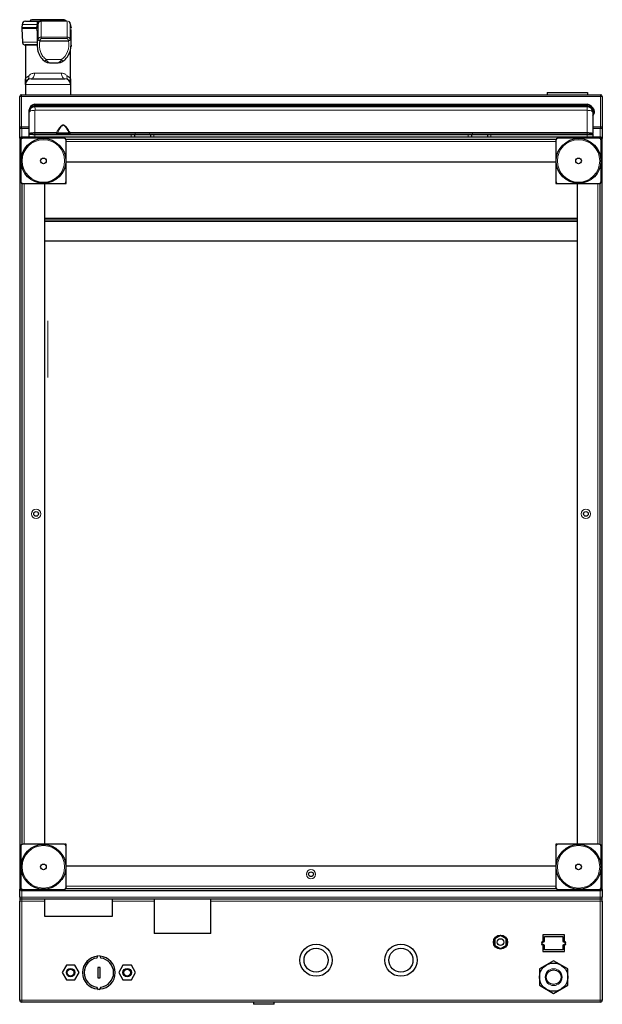
# Model space of a CAD drawing. Units: millimetres. Extents: x 4 to 462, y -47 to 324.
# Drawn here: x 118 to 169, y 237 to 324 of the extents above; entities that cross this region are included whole.
import ezdxf

# ---------------------------------------------------------------- set-up
doc = ezdxf.new("R2010")
doc.units = ezdxf.units.MM

msp = doc.modelspace()

# ---------------------------------------------------------------- linework, layer by layer
for p, q in [((117.727, 323.213), (117.713, 322.941)), ((118.026, 323.497), (119.171, 323.497)), ((120.01, 323.627), (118.578, 323.627)), ((119.06, 322.897), (119.071, 323.01)), ((119.06, 322.895), (119.06, 322.897)), ((121.704, 323.498), (119.415, 323.498)), ((119.415, 323.496), (119.415, 323.495)), ((121.442, 323.627), (120.01, 323.627)), ((122.059, 322.937), (122.06, 322.901)), ((122.06, 322.901), (122.06, 322.897)), ((122.06, 322.897), (122.06, 322.895)), ((122.06, 322.897), (122.06, 322.877)), ((117.712, 322.854), (117.754, 321.637)), ((119.056, 321.397), (118.005, 321.397)), ((118.029, 321.368), (118.016, 318.393)), ((119.057, 321.399), (119.058, 321.417)), ((119.299, 321.753), (121.818, 321.753)), ((122.004, 318.393), (121.993, 320.952)), ((120.251, 319.817), (120.28, 319.814)), ((120.28, 319.809), (120.779, 319.809)), ((120.779, 319.814), (120.807, 319.817)), ((118.014, 317.9), (118.01, 316.997)), ((118.514, 318.397), (121.506, 318.397)), ((121.835, 318.285), (121.816, 318.29)), ((122.006, 317.9), (122.01, 316.997)), ((117.51, 314.157), (117.51, 316.837)), ((117.67, 316.997), (168.85, 316.997)), ((164.13, 317.197), (164.13, 316.997)), ((164.13, 317.197), (167.71, 317.197)), ((167.71, 317.197), (167.71, 316.997)), ((169.01, 316.837), (169.01, 314.157)), ((118.86, 316.147), (167.66, 316.147)), ((118.86, 315.947), (167.66, 315.947)), ((118.36, 315.447), (118.36, 315.647)), ((118.36, 313.547), (118.36, 315.447)), ((168.16, 315.647), (168.16, 315.447)), ((168.16, 315.447), (168.16, 313.565)), ((117.51, 313.147), (117.51, 314.157)), ((118.36, 313.997), (117.67, 313.997)), ((118.36, 313.247), (118.36, 313.547)), ((118.86, 313.547), (127.36, 313.547)), ((127.66, 313.447), (127.65, 313.447)), ((127.66, 313.447), (127.66, 313.247)), ((129.06, 313.447), (129.034, 313.447)), ((129.06, 313.447), (129.06, 313.247)), ((129.36, 313.547), (157.16, 313.547)), ((157.46, 313.447), (157.46, 313.247)), ((158.86, 313.447), (158.86, 313.247)), ((159.16, 313.547), (167.66, 313.547)), ((168.126, 313.547), (168.129, 313.548)), ((168.85, 313.997), (168.16, 313.997)), ((168.16, 313.447), (168.16, 313.247)), ((169.01, 314.157), (169.01, 313.147)), ((117.51, 313.147), (117.51, 246.748)), ((117.51, 313.147), (117.61, 313.147)), ((168.91, 313.247), (117.61, 313.247)), ((117.61, 313.247), (117.61, 313.147)), ((117.61, 312.947), (117.61, 309.347)), ((121.41, 313.147), (117.81, 313.147)), ((121.605, 313.037), (121.61, 313.037)), ((164.91, 313.047), (121.61, 313.047)), ((121.61, 313.047), (121.61, 312.997)), ((121.61, 309.347), (121.61, 312.947)), ((164.91, 312.997), (164.91, 313.047)), ((164.91, 313.037), (164.916, 313.037)), ((164.91, 312.947), (164.91, 309.347)), ((168.71, 313.147), (165.11, 313.147)), ((168.91, 313.247), (168.91, 313.147)), ((169.01, 313.147), (168.91, 313.147)), ((168.91, 309.347), (168.91, 312.947)), ((169.01, 246.748), (169.01, 313.147)), ((164.91, 311.047), (121.61, 311.047)), ((117.71, 309.147), (117.71, 250.747)), ((117.76, 309.147), (117.71, 309.147)), ((117.72, 309.147), (117.72, 309.153)), ((117.81, 309.147), (121.41, 309.147)), ((119.71, 309.147), (119.71, 250.747)), ((121.46, 309.147), (121.61, 309.147)), ((121.61, 309.147), (121.61, 309.297)), ((164.91, 309.297), (164.91, 309.147)), ((164.91, 309.147), (165.06, 309.147)), ((165.11, 309.147), (168.71, 309.147)), ((166.81, 250.747), (166.81, 309.147)), ((168.81, 309.147), (168.76, 309.147)), ((168.8, 309.153), (168.8, 309.147)), ((168.81, 250.747), (168.81, 309.147)), ((166.81, 306.047), (119.71, 306.047)), ((166.81, 305.897), (119.71, 305.897)), ((166.81, 304.047), (119.71, 304.047)), ((117.71, 250.747), (117.76, 250.747)), ((117.72, 250.742), (117.72, 250.747)), ((121.41, 250.747), (117.81, 250.747)), ((121.61, 250.747), (121.46, 250.747)), ((121.61, 250.597), (121.61, 250.747)), ((165.06, 250.747), (164.91, 250.747)), ((164.91, 250.747), (164.91, 250.597)), ((168.71, 250.747), (165.11, 250.747)), ((168.76, 250.747), (168.81, 250.747)), ((168.8, 250.747), (168.8, 250.742)), ((117.61, 250.547), (117.61, 246.947)), ((121.61, 246.947), (121.61, 250.547)), ((164.91, 250.547), (164.91, 246.947)), ((168.91, 246.947), (168.91, 250.547)), ((121.61, 248.847), (164.91, 248.847)), ((117.51, 246.748), (117.61, 246.748)), ((117.51, 246.077), (117.51, 246.748)), ((117.61, 246.647), (117.61, 246.747)), ((117.61, 246.647), (168.91, 246.647)), ((117.81, 246.747), (121.41, 246.747)), ((121.61, 246.857), (121.605, 246.857)), ((121.61, 246.897), (121.61, 246.847)), ((121.61, 246.847), (164.91, 246.847)), ((164.91, 246.847), (164.91, 246.897)), ((164.916, 246.857), (164.91, 246.857)), ((165.11, 246.747), (168.71, 246.747)), ((169.01, 246.748), (168.91, 246.748)), ((168.91, 246.647), (168.91, 246.747)), ((169.01, 246.748), (169.01, 246.077)), ((117.51, 246.077), (117.51, 245.717)), ((117.51, 236.977), (117.51, 245.717)), ((168.83, 245.897), (117.69, 245.897)), ((119.71, 245.897), (119.71, 244.397)), ((125.71, 244.397), (125.71, 245.897)), ((129.41, 245.897), (129.41, 242.847)), ((134.41, 242.847), (134.41, 245.897)), ((169.01, 245.717), (169.01, 246.077)), ((169.01, 245.717), (169.01, 236.977)), ((119.71, 244.397), (125.71, 244.397)), ((134.41, 242.847), (129.41, 242.847)), ((160.01, 242.675), (159.51, 242.386)), ((159.51, 242.386), (159.51, 241.809)), ((160.51, 242.386), (160.01, 242.675)), ((160.51, 241.809), (160.51, 242.386)), ((163.74, 242.155), (163.64, 242.097)), ((163.64, 242.097), (163.64, 242.047)), ((163.64, 242.047), (163.69, 242.047)), ((163.69, 241.947), (163.64, 241.947)), ((163.64, 241.947), (163.64, 241.897)), ((163.69, 242.047), (163.89, 242.163)), ((163.89, 241.832), (163.69, 241.947)), ((163.74, 242.737), (163.74, 242.155)), ((165.68, 242.737), (163.74, 242.737)), ((163.89, 242.163), (163.89, 242.587)), ((163.89, 242.587), (165.53, 242.587)), ((165.53, 242.587), (165.53, 242.163)), ((165.53, 242.163), (165.73, 242.047)), ((165.73, 241.947), (165.53, 241.832)), ((165.68, 242.155), (165.68, 242.737)), ((165.78, 242.097), (165.68, 242.155)), ((165.73, 242.047), (165.78, 242.047)), ((165.78, 241.947), (165.73, 241.947)), ((165.78, 242.047), (165.78, 242.097)), ((165.78, 241.897), (165.78, 241.947)), ((159.51, 241.809), (160.01, 241.52)), ((160.01, 241.52), (160.51, 241.809)), ((163.64, 241.897), (163.74, 241.84)), ((163.74, 241.84), (163.74, 241.257)), ((163.74, 241.257), (165.68, 241.257)), ((163.89, 241.407), (163.89, 241.832)), ((165.53, 241.407), (163.89, 241.407)), ((165.53, 241.832), (165.53, 241.407)), ((165.68, 241.84), (165.78, 241.897)), ((165.68, 241.257), (165.68, 241.84)), ((124.338, 240.686), (124.46, 240.897)), ((124.443, 240.907), (124.406, 240.844)), ((124.46, 240.897), (124.443, 240.907)), ((124.578, 240.907), (124.56, 240.897)), ((124.56, 240.897), (124.682, 240.686)), ((124.614, 240.844), (124.578, 240.907)), ((164.71, 240.441), (163.46, 239.719)), ((165.96, 239.719), (164.71, 240.441)), ((121.635, 240.047), (121.26, 239.397)), ((121.26, 239.397), (121.635, 238.747)), ((122.385, 240.047), (121.635, 240.047)), ((122.761, 239.397), (122.385, 240.047)), ((122.385, 238.747), (122.761, 239.397)), ((124.61, 239.847), (124.41, 239.847)), ((124.41, 239.847), (124.41, 238.947)), ((124.61, 238.947), (124.61, 239.847)), ((126.635, 240.047), (126.26, 239.397)), ((126.26, 239.397), (126.635, 238.747)), ((127.385, 240.047), (126.635, 240.047)), ((127.761, 239.397), (127.385, 240.047)), ((127.385, 238.747), (127.761, 239.397)), ((163.46, 239.719), (163.46, 238.276)), ((165.96, 238.276), (165.96, 239.719)), ((121.635, 238.747), (122.385, 238.747)), ((124.41, 238.947), (124.61, 238.947)), ((126.635, 238.747), (127.385, 238.747)), ((124.46, 237.897), (124.338, 238.109)), ((124.406, 237.951), (124.443, 237.887)), ((124.443, 237.887), (124.46, 237.897)), ((124.682, 238.109), (124.56, 237.897)), ((124.56, 237.897), (124.578, 237.887)), ((124.578, 237.887), (124.614, 237.951)), ((163.46, 238.276), (164.71, 237.554)), ((164.71, 237.554), (165.96, 238.276)), ((168.83, 236.797), (117.69, 236.797)), ((138.19, 236.797), (138.19, 236.597)), ((139.99, 236.597), (139.99, 236.797)), ((139.99, 236.597), (138.19, 236.597))]:
    msp.add_line(p, q)
at = {"color": 7, "linetype": 'Continuous', "lineweight": 18}
for p, q in [((117.713, 322.941), (119.004, 322.941)), ((119.044, 323.213), (117.727, 323.213)), ((119.004, 322.941), (119.044, 323.213)), ((119.004, 322.854), (117.712, 322.854)), ((119.06, 322.568), (119.004, 322.854)), ((119.415, 321.954), (119.415, 322.09)), ((119.415, 322.09), (121.704, 322.09)), ((119.05, 321.368), (118.029, 321.368)), ((121.704, 321.954), (119.415, 321.954)), ((119.855, 320.098), (121.204, 320.098)), ((118.814, 318.895), (121.206, 318.895)), ((122.006, 317.9), (118.014, 317.9)), ((117.51, 316.837), (117.67, 316.837)), ((117.67, 316.837), (117.67, 316.997)), ((117.67, 316.837), (117.67, 314.157)), ((168.85, 316.837), (117.67, 316.837)), ((168.85, 316.997), (168.85, 316.837)), ((168.85, 314.157), (168.85, 316.837)), ((168.85, 316.837), (169.01, 316.837)), ((118.86, 316.047), (118.86, 316.147)), ((167.66, 316.047), (118.86, 316.047)), ((167.66, 316.047), (167.66, 316.147)), ((118.402, 315.647), (118.36, 315.647)), ((118.863, 315.618), (118.863, 313.646)), ((167.663, 315.618), (118.863, 315.618)), ((167.663, 313.646), (167.663, 315.618)), ((168.118, 315.647), (168.16, 315.647)), ((117.51, 314.157), (117.67, 314.157)), ((117.67, 314.157), (118.36, 314.157)), ((117.67, 313.997), (117.67, 314.157)), ((117.69, 313.997), (117.69, 313.247)), ((118.86, 313.447), (118.86, 313.247)), ((127.36, 313.447), (118.86, 313.447)), ((118.863, 313.646), (120.767, 313.646)), ((121.96, 313.646), (167.663, 313.646)), ((127.36, 313.447), (127.36, 313.247)), ((129.034, 313.447), (127.66, 313.447)), ((128.96, 313.547), (128.997, 313.54)), ((129.36, 313.447), (129.36, 313.247)), ((157.16, 313.447), (129.36, 313.447)), ((157.16, 313.447), (157.16, 313.247)), ((159.16, 313.447), (159.16, 313.247)), ((167.66, 313.447), (159.16, 313.447)), ((167.66, 313.247), (167.66, 313.447)), ((168.16, 314.157), (168.85, 314.157)), ((168.83, 313.247), (168.83, 313.997)), ((168.85, 314.157), (168.85, 313.997)), ((168.85, 314.157), (169.01, 314.157)), ((121.61, 313.047), (121.602, 313.047)), ((164.91, 312.847), (121.61, 312.847)), ((164.919, 313.047), (164.91, 313.047)), ((117.71, 309.156), (117.71, 309.147)), ((117.91, 309.147), (117.91, 250.747)), ((168.61, 250.747), (168.61, 309.147)), ((168.81, 309.147), (168.81, 309.156)), ((166.81, 305.797), (119.71, 305.797)), ((120, 292), (120, 297)), ((117.71, 250.747), (117.71, 250.739)), ((168.81, 250.739), (168.81, 250.747)), ((117.69, 246.647), (117.69, 246.077)), ((121.602, 246.847), (121.61, 246.847)), ((121.61, 247.047), (164.91, 247.047)), ((164.91, 246.847), (164.919, 246.847)), ((168.83, 246.077), (168.83, 246.647)), ((117.69, 246.077), (117.51, 246.077)), ((117.51, 245.717), (117.69, 245.717)), ((117.69, 245.897), (117.69, 246.077)), ((117.69, 246.077), (168.83, 246.077)), ((117.69, 245.717), (117.69, 245.897)), ((119.71, 245.717), (117.69, 245.717)), ((117.69, 245.717), (117.69, 236.977)), ((129.41, 245.717), (125.71, 245.717)), ((168.83, 245.717), (134.41, 245.717)), ((168.83, 245.897), (168.83, 246.077)), ((169.01, 246.077), (168.83, 246.077)), ((168.83, 245.717), (168.83, 245.897)), ((168.83, 245.717), (169.01, 245.717)), ((168.83, 236.977), (168.83, 245.717)), ((117.51, 236.977), (117.69, 236.977)), ((117.69, 236.797), (117.69, 236.977)), ((117.69, 236.977), (168.83, 236.977)), ((168.83, 236.977), (169.01, 236.977)), ((168.83, 236.797), (168.83, 236.977))]:
    msp.add_line(p, q, dxfattribs=at)
at = {"color": 7, "linetype": 'Continuous', "lineweight": 18, "flags": 128}
for points in [[(119.171, 323.497), (119.147, 323.492), (119.124, 323.476), (119.103, 323.45), (119.084, 323.415), (119.068, 323.372), (119.056, 323.323), (119.048, 323.269), (119.044, 323.213)], [(119.415, 323.495), (119.415, 323.486), (119.415, 323.448), (119.415, 323.398), (119.415, 323.349), (119.415, 323.309), (119.415, 323.285), (119.415, 323.282), (119.415, 323.282), (119.415, 323.281), (119.415, 323.281), (119.415, 323.281), (119.415, 323.281), (119.415, 323.281), (119.415, 323.281), (119.415, 323.281), (119.415, 323.174), (119.415, 323.075), (119.415, 322.969), (119.415, 322.915), (119.415, 322.776), (119.415, 322.62), (119.415, 322.434), (119.415, 322.276), (119.415, 322.09)], [(118.814, 318.895), (118.808, 318.798), (118.791, 318.705), (118.763, 318.619), (118.726, 318.543), (118.681, 318.481), (118.629, 318.435), (118.573, 318.407), (118.514, 318.397)], [(121.206, 318.895), (121.212, 318.798), (121.229, 318.705), (121.257, 318.619), (121.294, 318.543), (121.34, 318.481), (121.392, 318.435), (121.448, 318.407), (121.506, 318.397)], [(118.36, 315.447), (118.37, 315.481), (118.399, 315.513), (118.445, 315.543), (118.508, 315.569), (118.584, 315.59), (118.671, 315.606), (118.765, 315.615), (118.863, 315.618)], [(168.16, 315.447), (168.151, 315.481), (168.122, 315.513), (168.077, 315.542), (168.015, 315.568), (167.939, 315.589), (167.854, 315.605), (167.76, 315.615), (167.663, 315.618)]]:
    msp.add_lwpolyline(points, dxfattribs=at)
for centre, radius in [((119.61, 311.147), 1.975), ((166.91, 311.147), 1.975), ((119.61, 311.147), 0.25), ((166.91, 311.147), 0.25), ((118.96, 279.947), 0.21), ((167.56, 279.947), 0.21), ((119.61, 248.747), 1.975), ((166.91, 248.747), 1.975), ((119.61, 248.747), 0.25), ((166.91, 248.747), 0.25), ((143.26, 248.097), 0.21), ((160.01, 242.097), 0.625), ((160.01, 242.097), 0.59), ((160.01, 242.097), 0.3), ((143.71, 240.497), 1.425), ((143.71, 240.497), 1.065), ((151.21, 240.497), 1.425), ((151.21, 240.497), 1.065), ((164.71, 238.997), 1.25), ((122.01, 239.397), 0.375), ((122.01, 239.397), 0.3), ((127.01, 239.397), 0.375), ((127.01, 239.397), 0.3), ((164.71, 238.997), 0.65)]:
    msp.add_circle(centre, radius)
at = {"color": 7, "linetype": 'Continuous', "lineweight": 18}
for centre, radius in [((119.61, 311.147), 1.875), ((166.91, 311.147), 1.875), ((118.96, 279.947), 0.41), ((167.56, 279.947), 0.41), ((119.61, 248.747), 1.875), ((166.91, 248.747), 1.875), ((143.26, 248.097), 0.41), ((164.71, 238.997), 0.75)]:
    msp.add_circle(centre, radius, dxfattribs=at)
for centre, radius, start, end in [((118.711, 322.889), 1, 177, 182), ((118.026, 323.197), 0.3, 90, 177), ((118.578, 323.477), 0.15, 90, 172.33774), ((119.415, 323.197), 0.3, 90, 159.19897), ((121.442, 323.477), 0.15, 7.70146, 90), ((121.704, 323.197), 0.3, 20.80103, 66.17782), ((118.059, 321.367), 0.03, 90, 179.75), ((119.299, 321.767), 0.0139, 244.30446, 270.10119), ((121.818, 321.767), 0.0139, 269.93943, 294.99926), ((118.514, 317.897), 0.5, 90, 179.75), ((121.506, 317.897), 0.5, 0.25, 90), ((117.67, 316.837), 0.16, 90, 180), ((168.85, 316.837), 0.16, 0, 90), ((118.86, 315.647), 0.5, 90, 180), ((118.86, 315.447), 0.5, 90, 180), ((167.66, 315.647), 0.5, 0, 90), ((167.66, 315.447), 0.5, 0, 90), ((167.81, 315.497), 0.5, 314.427, 57.24732), ((117.67, 314.157), 0.16, 180, 270), ((168.85, 314.157), 0.16, 270, 0), ((117.69, 313.067), 0.18, 116.28734, 153.71266), ((117.76, 312.997), 0.15, 90, 180), ((117.81, 312.947), 0.2, 90, 180), ((121.41, 312.947), 0.2, 0, 90), ((121.46, 312.997), 0.15, 0, 90), ((165.06, 312.997), 0.15, 90, 180), ((165.11, 312.947), 0.2, 90, 180), ((168.71, 312.947), 0.2, 0, 90), ((168.76, 312.997), 0.15, 0, 90), ((168.83, 313.067), 0.18, 26.28734, 63.71266), ((117.81, 309.347), 0.2, 180, 270), ((117.76, 309.297), 0.15, 180, 270), ((121.41, 309.347), 0.2, 270, 0), ((121.46, 309.297), 0.15, 270, 0), ((165.11, 309.347), 0.2, 180, 270), ((165.06, 309.297), 0.15, 180, 270), ((168.71, 309.347), 0.2, 270, 0), ((168.76, 309.297), 0.15, 270, 0), ((117.76, 250.597), 0.15, 90, 180), ((117.81, 250.547), 0.2, 90, 180), ((121.41, 250.547), 0.2, 0, 90), ((121.46, 250.597), 0.15, 0, 90), ((165.06, 250.597), 0.15, 90, 180), ((165.11, 250.547), 0.2, 90, 180), ((168.71, 250.547), 0.2, 0, 90), ((168.76, 250.597), 0.15, 0, 90), ((117.81, 246.947), 0.2, 180, 270), ((117.76, 246.897), 0.15, 180, 270), ((121.41, 246.947), 0.2, 270, 0), ((121.46, 246.897), 0.15, 270, 0), ((165.11, 246.947), 0.2, 180, 270), ((165.06, 246.897), 0.15, 180, 270), ((168.71, 246.947), 0.2, 270, 0), ((168.76, 246.897), 0.15, 270, 0), ((117.69, 246.077), 0.18, 180, 270), ((168.83, 246.077), 0.18, 270, 0), ((124.51, 239.397), 1.45, 94.11788, 265.88212), ((124.51, 239.397), 1.3, 97.60626, 262.39374), ((124.51, 239.397), 1.45, 274.11788, 85.88212), ((124.51, 239.397), 1.3, 277.60626, 82.39374), ((117.69, 236.977), 0.18, 180, 270), ((168.83, 236.977), 0.18, 270, 0)]:
    msp.add_arc(centre, radius, start, end)
for centre, radius, start, end in [((121.297, 322.896), 2.293, 178.87483, 181.05482), ((121.286, 322.889), 2.283, 178.68621, 180.87592), ((119.004, 322.985), 0.132, 270, 270.12508), ((118.072, 321.314), 2.158, 320.55629, 325.71786), ((123.063, 321.329), 2.23, 213.50122, 218.49637), ((117.951, 318.576), 0.382, 311.50395, 15.77252), ((122.069, 318.576), 0.382, 164.22748, 228.49605), ((118.86, 315.647), 0.4, 90, 161.79004), ((107.413, 315.683), 11.451, 359.67669, 1.32299), ((167.66, 315.647), 0.4, 18.20996, 90), ((156.213, 315.683), 11.451, 359.67669, 1.32299)]:
    msp.add_arc(centre, radius, start, end, dxfattribs=at)
msp.add_ellipse((120.6, 321.33), major_axis=(0.253, 1.434), ratio=0.857184, start_param=3.84734, end_param=5.15832, dxfattribs=at)
for points, knots in [([(119.004, 322.941), (119.012, 322.943), (119.029, 322.947), (119.044, 322.952), (119.053, 322.953), (119.057, 322.951), (119.059, 322.945), (119.06, 322.929), (119.06, 322.912), (119.06, 322.898)], [0, 0, 0, 0, 0.1961315, 0.3896048, 0.4981237, 0.5832772, 0.6460139, 0.7148039, 1, 1, 1, 1]), ([(119.06, 322.897), (119.06, 322.884), (119.06, 322.867), (119.059, 322.851), (119.057, 322.846), (119.055, 322.844), (119.051, 322.842), (119.044, 322.843), (119.028, 322.848), (119.012, 322.852), (119.004, 322.854)], [0, 0, 0, 0, 0.281723, 0.35623, 0.413716, 0.46475, 0.513328, 0.608744, 0.803071, 1, 1, 1, 1]), ([(119.135, 323.304), (119.132, 323.298), (119.125, 323.286), (119.096, 323.254), (119.065, 323.229), (119.044, 323.213)], [0, 0, 0, 0, 0.221885, 0.477923, 1, 1, 1, 1]), ([(119.135, 323.304), (119.135, 323.298), (119.135, 323.287), (119.135, 323.134), (119.135, 322.901), (119.135, 322.609), (119.135, 322.287), (119.134, 322.033), (119.134, 321.906)], [0, 0, 0, 0, 0.186132, 0.372917, 0.559697, 0.706512, 0.853326, 1, 1, 1, 1]), ([(121.704, 322.09), (121.704, 322.154), (121.704, 322.281), (121.704, 322.443), (121.704, 322.59), (121.704, 322.747), (121.704, 322.902), (121.704, 323.042), (121.704, 323.145), (121.704, 323.212), (121.704, 323.252), (121.704, 323.28), (121.704, 323.316), (121.704, 323.371), (121.704, 323.434), (121.704, 323.492), (121.704, 323.495), (121.704, 323.497)], [0, 0, 0, 0, 0.071345, 0.142962, 0.194766, 0.260476, 0.357512, 0.428767, 0.500326, 0.556812, 0.5763, 0.594333, 0.626973, 0.67409, 0.757523, 0.865797, 1, 1, 1, 1]), ([(121.984, 321.904), (121.984, 322.064), (121.984, 322.386), (121.984, 322.767), (121.984, 323.036), (121.984, 323.204), (121.984, 323.295), (121.984, 323.301), (121.984, 323.304)], [0, 0, 0, 0, 0.186652, 0.373431, 0.56021, 0.707024, 0.85384, 1, 1, 1, 1]), ([(119.134, 321.906), (119.145, 321.928), (119.168, 321.975), (119.229, 322.034), (119.313, 322.081), (119.38, 322.087), (119.415, 322.09)], [0, 0, 0, 0, 0.220126, 0.456773, 0.716974, 1, 1, 1, 1]), ([(121.704, 322.09), (121.738, 322.087), (121.806, 322.08), (121.889, 322.033), (121.95, 321.973), (121.973, 321.926), (121.984, 321.904)], [0, 0, 0, 0, 0.28232, 0.542515, 0.779384, 1, 1, 1, 1]), ([(117.76, 321.639), (117.763, 321.639), (117.771, 321.639), (117.883, 321.639), (118.071, 321.639), (118.333, 321.639), (118.66, 321.639), (118.908, 321.639), (119.051, 321.639), (119.058, 321.639)], [0, 0, 0, 0, 0.14291, 0.312569, 0.482227, 0.651885, 0.821543, 0.991201, 1, 1, 1, 1]), ([(119.058, 321.417), (119.061, 321.487), (119.066, 321.645), (119.107, 321.799), (119.13, 321.886)], [0, 0, 0, 0, 0.436652, 1, 1, 1, 1]), ([(119.299, 321.753), (119.279, 321.64), (119.241, 321.413), (119.268, 321.066), (119.365, 320.715), (119.547, 320.367), (119.752, 320.188), (119.855, 320.098)], [0, 0, 0, 0, 0.187181, 0.37366, 0.559799, 0.779705, 1, 1, 1, 1]), ([(119.415, 321.954), (119.404, 321.953), (119.383, 321.95), (119.349, 321.924), (119.314, 321.858), (119.301, 321.796), (119.293, 321.755)], [0, 0, 0, 0, 0.124663, 0.249743, 0.497707, 1, 1, 1, 1]), ([(121.824, 321.755), (121.816, 321.796), (121.804, 321.858), (121.769, 321.924), (121.735, 321.95), (121.714, 321.953), (121.704, 321.954)], [0, 0, 0, 0, 0.502627, 0.750408, 0.875403, 1, 1, 1, 1]), ([(121.987, 321.884), (122.009, 321.795), (122.051, 321.626), (122.052, 321.453), (122.053, 321.37)], [0, 0, 0, 0, 0.525074, 1, 1, 1, 1]), ([(119.855, 320.098), (119.87, 320.068), (119.903, 320.007), (119.968, 319.928), (120.047, 319.865), (120.14, 319.819), (120.213, 319.818), (120.251, 319.817)], [0, 0, 0, 0, 0.168271, 0.350512, 0.549015, 0.765559, 1, 1, 1, 1]), ([(120.807, 319.817), (120.845, 319.818), (120.915, 319.819), (121.004, 319.862), (121.082, 319.92), (121.151, 319.999), (121.187, 320.066), (121.204, 320.098)], [0, 0, 0, 0, 0.236102, 0.433779, 0.617952, 0.817371, 1, 1, 1, 1]), ([(118.016, 318.397), (118.017, 318.406), (118.019, 318.425), (118.035, 318.452), (118.06, 318.481), (118.098, 318.514), (118.154, 318.555), (118.23, 318.605), (118.289, 318.655), (118.319, 318.68)], [0, 0, 0, 0, 0.125441, 0.250686, 0.375963, 0.500964, 0.66831, 0.8356, 1, 1, 1, 1]), ([(118.319, 318.68), (118.351, 318.709), (118.414, 318.767), (118.532, 318.835), (118.664, 318.885), (118.766, 318.892), (118.814, 318.895)], [0, 0, 0, 0, 0.249715, 0.49748, 0.759761, 1, 1, 1, 1]), ([(121.206, 318.895), (121.238, 318.894), (121.304, 318.891), (121.398, 318.868), (121.545, 318.812), (121.635, 318.736), (121.701, 318.68)], [0, 0, 0, 0, 0.157054, 0.322871, 0.499173, 1, 1, 1, 1]), ([(121.701, 318.68), (121.731, 318.655), (121.79, 318.605), (121.866, 318.555), (121.922, 318.514), (121.961, 318.481), (121.985, 318.452), (122.001, 318.424), (122.003, 318.406), (122.004, 318.397)], [0, 0, 0, 0, 0.163786, 0.331217, 0.499689, 0.624417, 0.749483, 0.874752, 1, 1, 1, 1]), ([(118.204, 318.29), (118.189, 318.284), (118.161, 318.275), (118.115, 318.288), (118.079, 318.305), (118.051, 318.326), (118.031, 318.349), (118.019, 318.373), (118.017, 318.389), (118.016, 318.397)], [0, 0, 0, 0, 0.1902923, 0.3415538, 0.4803773, 0.6136201, 0.7440074, 0.8723346, 1, 1, 1, 1]), ([(122.004, 318.397), (122.004, 318.39), (122.002, 318.376), (121.993, 318.355), (121.978, 318.335), (121.956, 318.316), (121.929, 318.299), (121.895, 318.284), (121.871, 318.281), (121.858, 318.279)], [0, 0, 0, 0, 0.134244, 0.269203, 0.405449, 0.543963, 0.686934, 0.837075, 1, 1, 1, 1]), ([(118.48, 315.772), (118.497, 315.808), (118.532, 315.881), (118.62, 315.969), (118.732, 316.034), (118.817, 316.043), (118.86, 316.047)], [0, 0, 0, 0, 0.236705, 0.485043, 0.740874, 1, 1, 1, 1]), ([(118.86, 316.047), (118.86, 316.035), (118.86, 316.016), (118.86, 315.992), (118.86, 315.976), (118.86, 315.963), (118.86, 315.951), (118.86, 315.949), (118.86, 315.947)], [0, 0, 0, 0, 0.239457, 0.368361, 0.5, 0.631639, 0.760543, 1, 1, 1, 1]), ([(167.66, 316.047), (167.66, 316.035), (167.66, 316.016), (167.66, 315.992), (167.66, 315.976), (167.66, 315.963), (167.66, 315.951), (167.66, 315.949), (167.66, 315.947)], [0, 0, 0, 0, 0.239457, 0.368361, 0.5, 0.631639, 0.760543, 1, 1, 1, 1]), ([(167.66, 316.047), (167.703, 316.043), (167.789, 316.034), (167.901, 315.969), (167.989, 315.881), (168.023, 315.808), (168.04, 315.772)], [0, 0, 0, 0, 0.259126, 0.514957, 0.763295, 1, 1, 1, 1]), ([(120.767, 313.646), (120.789, 313.684), (120.831, 313.756), (120.893, 313.858), (120.95, 313.947), (121.003, 314.026), (121.054, 314.096), (121.101, 314.156), (121.147, 314.207), (121.192, 314.251), (121.242, 314.289), (121.297, 314.318), (121.361, 314.33), (121.412, 314.321), (121.452, 314.305), (121.507, 314.273), (121.573, 314.214), (121.649, 314.126), (121.735, 314.01), (121.841, 313.848), (121.917, 313.718), (121.96, 313.646)], [0, 0, 0, 0, 0.071459, 0.13597, 0.193552, 0.244236, 0.290887, 0.332122, 0.368042, 0.402301, 0.431837, 0.467824, 0.499285, 0.530786, 0.548062, 0.566819, 0.630578, 0.686564, 0.75483, 0.863417, 1, 1, 1, 1]), ([(121.886, 313.617), (121.865, 313.654), (121.826, 313.725), (121.768, 313.826), (121.714, 313.917), (121.665, 313.997), (121.62, 314.066), (121.577, 314.126), (121.537, 314.178), (121.499, 314.222), (121.459, 314.258), (121.422, 314.283), (121.388, 314.294), (121.361, 314.297), (121.335, 314.294), (121.3, 314.282), (121.247, 314.246), (121.188, 314.181), (121.123, 314.093), (121.047, 313.977), (120.952, 313.816), (120.881, 313.688), (120.842, 313.617)], [0, 0, 0, 0, 0.073066, 0.139754, 0.200093, 0.254135, 0.301165, 0.343033, 0.379896, 0.413135, 0.441471, 0.471386, 0.486477, 0.500669, 0.514679, 0.52961, 0.56, 0.621518, 0.678529, 0.746844, 0.860846, 1, 1, 1, 1]), ([(118.415, 313.599), (118.413, 313.593), (118.41, 313.578), (118.397, 313.561), (118.38, 313.55), (118.367, 313.548), (118.36, 313.547)], [0, 0, 0, 0, 0.2421997, 0.5002941, 0.7582107, 1, 1, 1, 1]), ([(118.36, 313.547), (118.363, 313.555), (118.367, 313.57), (118.399, 313.59), (118.415, 313.599)], [0, 0, 0, 0, 0.502774, 1, 1, 1, 1]), ([(118.86, 313.447), (118.828, 313.448), (118.763, 313.449), (118.637, 313.458), (118.498, 313.477), (118.383, 313.51), (118.368, 313.535), (118.36, 313.547)], [0, 0, 0, 0, 0.121328, 0.248788, 0.497749, 0.748359, 1, 1, 1, 1]), ([(118.415, 313.599), (118.415, 313.599), (118.416, 313.6), (118.438, 313.608), (118.493, 313.622), (118.602, 313.636), (118.729, 313.644), (118.818, 313.646), (118.863, 313.646)], [0, 0, 0, 0, 0.001093, 0.01012, 0.261628, 0.51381, 0.758858, 1, 1, 1, 1]), ([(118.86, 313.547), (118.86, 313.546), (118.86, 313.544), (118.86, 313.532), (118.86, 313.519), (118.86, 313.503), (118.86, 313.479), (118.86, 313.46), (118.86, 313.447)], [0, 0, 0, 0, 0.239457, 0.368361, 0.5, 0.631639, 0.760543, 1, 1, 1, 1]), ([(118.864, 313.547), (118.864, 313.549), (118.864, 313.551), (118.863, 313.573), (118.863, 313.605), (118.863, 313.633), (118.863, 313.646)], [0, 0, 0, 0, 0.244078, 0.5, 0.755922, 1, 1, 1, 1]), ([(120.768, 313.547), (120.768, 313.549), (120.767, 313.552), (120.767, 313.577), (120.767, 313.61), (120.767, 313.634), (120.767, 313.646)], [0, 0, 0, 0, 0.274167, 0.561433, 0.785833, 1, 1, 1, 1]), ([(120.768, 313.547), (120.775, 313.548), (120.79, 313.55), (120.811, 313.565), (120.829, 313.587), (120.838, 313.608), (120.842, 313.617)], [0, 0, 0, 0, 0.246023, 0.500015, 0.772285, 1, 1, 1, 1]), ([(120.842, 313.617), (120.924, 313.617), (121.085, 313.616), (121.365, 313.616), (121.644, 313.616), (121.805, 313.617), (121.886, 313.617)], [0, 0, 0, 0, 0.254378, 0.5, 0.745619, 1, 1, 1, 1]), ([(121.961, 313.547), (121.954, 313.548), (121.939, 313.55), (121.917, 313.565), (121.899, 313.587), (121.89, 313.608), (121.886, 313.617)], [0, 0, 0, 0, 0.246023, 0.500014, 0.771907, 1, 1, 1, 1]), ([(121.961, 313.547), (121.961, 313.549), (121.961, 313.552), (121.96, 313.577), (121.96, 313.61), (121.96, 313.634), (121.96, 313.646)], [0, 0, 0, 0, 0.274167, 0.561433, 0.785833, 1, 1, 1, 1]), ([(127.36, 313.547), (127.36, 313.546), (127.36, 313.544), (127.36, 313.532), (127.36, 313.519), (127.36, 313.503), (127.36, 313.479), (127.36, 313.46), (127.36, 313.447)], [0, 0, 0, 0, 0.239457, 0.368361, 0.5, 0.631639, 0.760543, 1, 1, 1, 1]), ([(127.65, 313.447), (127.647, 313.447), (127.639, 313.447), (127.577, 313.447), (127.478, 313.447), (127.4, 313.447), (127.36, 313.447)], [0, 0, 0, 0, 0.153023, 0.435349, 0.717674, 1, 1, 1, 1]), ([(129.36, 313.447), (129.321, 313.447), (129.242, 313.447), (129.144, 313.447), (129.082, 313.447), (129.074, 313.447), (129.071, 313.447)], [0, 0, 0, 0, 0.282326, 0.564651, 0.846977, 1, 1, 1, 1]), ([(129.36, 313.547), (129.36, 313.546), (129.36, 313.544), (129.36, 313.532), (129.36, 313.519), (129.36, 313.503), (129.36, 313.479), (129.36, 313.46), (129.36, 313.447)], [0, 0, 0, 0, 0.239457, 0.368361, 0.5, 0.631639, 0.760543, 1, 1, 1, 1]), ([(157.16, 313.547), (157.16, 313.546), (157.16, 313.544), (157.16, 313.532), (157.16, 313.519), (157.16, 313.503), (157.16, 313.479), (157.16, 313.46), (157.16, 313.447)], [0, 0, 0, 0, 0.239457, 0.368361, 0.5, 0.631639, 0.760543, 1, 1, 1, 1]), ([(159.16, 313.547), (159.16, 313.546), (159.16, 313.544), (159.16, 313.532), (159.16, 313.519), (159.16, 313.503), (159.16, 313.479), (159.16, 313.46), (159.16, 313.447)], [0, 0, 0, 0, 0.239457, 0.368361, 0.5, 0.631639, 0.760543, 1, 1, 1, 1]), ([(167.66, 313.547), (167.66, 313.546), (167.66, 313.544), (167.66, 313.532), (167.66, 313.519), (167.66, 313.503), (167.66, 313.479), (167.66, 313.46), (167.66, 313.447)], [0, 0, 0, 0, 0.239457, 0.368361, 0.5, 0.631639, 0.760543, 1, 1, 1, 1]), ([(167.664, 313.547), (167.664, 313.549), (167.664, 313.551), (167.663, 313.573), (167.663, 313.605), (167.663, 313.633), (167.663, 313.646)], [0, 0, 0, 0, 0.2440776, 0.5, 0.7559224, 1, 1, 1, 1]), ([(167.663, 313.646), (167.707, 313.646), (167.796, 313.645), (167.92, 313.636), (168.01, 313.625), (168.064, 313.613), (168.089, 313.606), (168.1, 313.602), (168.104, 313.6), (168.105, 313.6)], [0, 0, 0, 0, 0.2410137, 0.4859624, 0.7379898, 0.8677571, 0.9581532, 0.9851491, 1, 1, 1, 1]), ([(168.139, 313.552), (168.134, 313.555), (168.122, 313.562), (168.11, 313.579), (168.106, 313.593), (168.105, 313.6)], [0, 0, 0, 0, 0.310327, 0.666106, 1, 1, 1, 1]), ([(168.105, 313.6), (168.121, 313.59), (168.153, 313.571), (168.158, 313.555), (168.16, 313.547)], [0, 0, 0, 0, 0.497174, 1, 1, 1, 1]), ([(168.129, 313.548), (168.13, 313.548), (168.134, 313.549), (168.137, 313.551), (168.139, 313.552)], [0, 0, 0, 0, 0.328221, 1, 1, 1, 1]), ([(168.139, 313.552), (168.142, 313.551), (168.148, 313.548), (168.155, 313.54), (168.159, 313.531), (168.16, 313.524), (168.16, 313.521)], [0, 0, 0, 0, 0.244343, 0.5, 0.755657, 1, 1, 1, 1])]:
    msp.add_open_spline(points, degree=3, knots=knots, dxfattribs=at)
for points, knots in [([(119.135, 323.304), (119.113, 323.238), (119.066, 323.097), (119.062, 322.949), (119.06, 322.87)], [0, 0, 0, 0, 0.466933, 1, 1, 1, 1]), ([(119.083, 323.124), (119.083, 323.125), (119.089, 323.187), (119.112, 323.246), (119.135, 323.304)], [0, 0, 0, 0, 0.021313, 1, 1, 1, 1]), ([(119.252, 323.449), (119.25, 323.447), (119.234, 323.438), (119.207, 323.415), (119.165, 323.369), (119.147, 323.33), (119.135, 323.304)], [0, 0, 0, 0, 0.040008, 0.266846, 0.504632, 1, 1, 1, 1]), ([(119.171, 323.497), (119.209, 323.497), (119.285, 323.497), (119.361, 323.497), (119.407, 323.497), (119.412, 323.497), (119.415, 323.497)], [0, 0, 0, 0, 0.279532, 0.559134, 0.779266, 1, 1, 1, 1]), ([(119.415, 323.497), (119.387, 323.496), (119.351, 323.495), (119.311, 323.478), (119.302, 323.475)], [0, 0, 0, 0, 0.785002, 1, 1, 1, 1]), ([(121.984, 323.304), (121.973, 323.33), (121.959, 323.363), (121.929, 323.395), (121.923, 323.401)], [0, 0, 0, 0, 0.785719, 1, 1, 1, 1]), ([(122.059, 322.87), (122.057, 322.949), (122.053, 323.097), (122.006, 323.238), (121.984, 323.304)], [0, 0, 0, 0, 0.533067, 1, 1, 1, 1]), ([(122.059, 322.881), (122.06, 322.885), (122.06, 322.891), (122.06, 322.898), (122.06, 322.901)], [0, 0, 0, 0, 0.56, 1, 1, 1, 1]), ([(119.06, 322.757), (119.06, 322.715), (119.06, 322.63), (119.06, 322.448), (119.06, 322.229), (119.059, 321.942), (119.061, 321.655), (119.056, 321.469), (119.054, 321.418)], [0, 0, 0, 0, 0.17065, 0.341323, 0.512078, 0.682996, 0.912908, 1, 1, 1, 1]), ([(122.053, 321.37), (122.055, 321.432), (122.061, 321.635), (122.059, 321.94), (122.06, 322.229), (122.06, 322.448), (122.06, 322.63), (122.06, 322.715), (122.06, 322.757)], [0, 0, 0, 0, 0.099044, 0.325356, 0.494119, 0.662831, 0.831438, 1, 1, 1, 1]), ([(117.754, 321.641), (117.758, 321.61), (117.767, 321.545), (117.826, 321.463), (117.911, 321.407), (117.976, 321.401), (118.008, 321.397)], [0, 0, 0, 0, 0.241179, 0.500656, 0.759801, 1, 1, 1, 1]), ([(119.055, 321.416), (119.057, 321.316), (119.061, 321.128), (119.114, 320.872), (119.183, 320.664), (119.259, 320.5), (119.341, 320.359), (119.44, 320.222), (119.569, 320.076), (119.679, 319.989), (119.738, 319.943)], [0, 0, 0, 0, 0.178342, 0.332927, 0.461983, 0.567096, 0.653696, 0.751716, 0.86664, 1, 1, 1, 1]), ([(119.293, 321.755), (119.282, 321.76), (119.266, 321.767), (119.248, 321.775), (119.239, 321.779), (119.235, 321.781), (119.232, 321.782), (119.231, 321.783), (119.23, 321.783), (119.23, 321.783), (119.23, 321.783), (119.23, 321.783), (119.23, 321.783), (119.23, 321.783), (119.23, 321.783), (119.23, 321.783), (119.23, 321.783), (119.21, 321.793), (119.172, 321.81), (119.14, 321.832), (119.129, 321.852), (119.127, 321.869), (119.129, 321.88), (119.13, 321.886)], [0, 0, 0, 0, 0.125746, 0.182435, 0.215138, 0.232594, 0.2416, 0.246172, 0.248475, 0.249632, 0.250211, 0.2505, 0.250645, 0.250718, 0.250754, 0.250772, 0.250781, 0.250786, 0.499725, 0.748859, 0.87419, 0.937204, 1, 1, 1, 1]), ([(119.13, 321.886), (119.131, 321.89), (119.132, 321.896), (119.133, 321.903), (119.134, 321.906)], [0, 0, 0, 0, 0.56, 1, 1, 1, 1]), ([(121.318, 319.941), (121.379, 319.987), (121.491, 320.072), (121.624, 320.215), (121.727, 320.349), (121.813, 320.486), (121.895, 320.645), (121.971, 320.844), (122.035, 321.089), (122.047, 321.269), (122.054, 321.366)], [0, 0, 0, 0, 0.136232, 0.25326, 0.352746, 0.440421, 0.546284, 0.674153, 0.825167, 1, 1, 1, 1]), ([(121.987, 321.884), (121.988, 321.878), (121.99, 321.867), (121.988, 321.85), (121.977, 321.83), (121.944, 321.809), (121.888, 321.783), (121.845, 321.764), (121.824, 321.755)], [0, 0, 0, 0, 0.062865, 0.125952, 0.251422, 0.500822, 0.750056, 1, 1, 1, 1]), ([(121.984, 321.904), (121.984, 321.9), (121.986, 321.893), (121.987, 321.887), (121.987, 321.884)], [0, 0, 0, 0, 0.56, 1, 1, 1, 1]), ([(122.053, 321.37), (122.053, 321.363), (122.055, 321.318), (122.047, 321.274), (122.041, 321.237)], [0, 0, 0, 0, 0.173082, 1, 1, 1, 1]), ([(119.738, 319.943), (119.79, 319.913), (119.875, 319.864), (120.057, 319.818), (120.187, 319.812), (120.278, 319.809)], [0, 0, 0, 0, 0.30561, 0.511467, 1, 1, 1, 1]), ([(120.78, 319.809), (120.871, 319.812), (121, 319.817), (121.181, 319.864), (121.267, 319.912), (121.318, 319.941)], [0, 0, 0, 0, 0.487228, 0.694244, 1, 1, 1, 1]), ([(118.014, 317.9), (118.014, 317.913), (118.014, 317.939), (118.015, 318.124), (118.016, 318.294), (118.016, 318.397)], [0, 0, 0, 0, 0.2797103, 0.5601803, 1, 1, 1, 1]), ([(122.004, 318.397), (122.004, 318.331), (122.005, 318.198), (122.006, 318.037), (122.006, 317.924), (122.006, 317.908), (122.006, 317.9)], [0, 0, 0, 0, 0.27995, 0.5595881, 0.7799952, 1, 1, 1, 1]), ([(118.36, 313.547), (118.379, 313.547), (118.417, 313.547), (118.547, 313.547), (118.699, 313.547), (118.807, 313.547), (118.86, 313.547)], [0, 0, 0, 0, 0.276518, 0.532766, 0.771709, 1, 1, 1, 1]), ([(127.76, 313.547), (127.748, 313.546), (127.728, 313.544), (127.705, 313.532), (127.689, 313.519), (127.676, 313.503), (127.664, 313.479), (127.662, 313.46), (127.66, 313.447)], [0, 0, 0, 0, 0.239457, 0.368361, 0.5, 0.631639, 0.760543, 1, 1, 1, 1]), ([(129.047, 313.447), (129.048, 313.457), (129.051, 313.475), (129.042, 313.503), (129.024, 313.527), (129.006, 313.536), (128.997, 313.54)], [0, 0, 0, 0, 0.247064, 0.500105, 0.753311, 1, 1, 1, 1]), ([(157.56, 313.547), (157.548, 313.546), (157.528, 313.544), (157.505, 313.532), (157.489, 313.519), (157.476, 313.503), (157.464, 313.479), (157.462, 313.46), (157.46, 313.447)], [0, 0, 0, 0, 0.239457, 0.368361, 0.5, 0.631639, 0.760543, 1, 1, 1, 1]), ([(158.76, 313.547), (158.773, 313.546), (158.792, 313.544), (158.815, 313.532), (158.831, 313.519), (158.844, 313.503), (158.857, 313.479), (158.859, 313.46), (158.86, 313.447)], [0, 0, 0, 0, 0.2394568, 0.3683607, 0.5, 0.6316393, 0.7605432, 1, 1, 1, 1]), ([(168.06, 313.547), (168.073, 313.546), (168.092, 313.544), (168.115, 313.532), (168.131, 313.519), (168.144, 313.503), (168.157, 313.479), (168.159, 313.46), (168.16, 313.447)], [0, 0, 0, 0, 0.239457, 0.368361, 0.5, 0.631639, 0.760543, 1, 1, 1, 1]), ([(168.06, 313.547), (168.074, 313.547), (168.098, 313.547), (168.118, 313.547), (168.126, 313.547)], [0, 0, 0, 0, 0.560785, 1, 1, 1, 1]), ([(168.126, 313.547), (168.131, 313.547), (168.137, 313.546), (168.145, 313.542), (168.15, 313.538), (168.155, 313.532), (168.159, 313.524), (168.16, 313.518), (168.16, 313.514)], [0, 0, 0, 0, 0.239457, 0.368361, 0.5, 0.631639, 0.760543, 1, 1, 1, 1]), ([(168.129, 313.548), (168.13, 313.548), (168.131, 313.547), (168.132, 313.547), (168.133, 313.547)], [0, 0, 0, 0, 0.500274, 1, 1, 1, 1]), ([(168.139, 313.552), (168.145, 313.553), (168.156, 313.554), (168.159, 313.55), (168.16, 313.547)], [0, 0, 0, 0, 0.504645, 1, 1, 1, 1]), ([(168.16, 313.514), (168.16, 313.5), (168.16, 313.476), (168.16, 313.456), (168.16, 313.447)], [0, 0, 0, 0, 0.560785, 1, 1, 1, 1]), ([(117.51, 313.147), (117.513, 313.14), (117.517, 313.125), (117.556, 313.102), (117.597, 313.085), (117.627, 313.075), (117.634, 313.072)], [0, 0, 0, 0, 0.301822, 0.603697, 0.905573, 1, 1, 1, 1]), ([(117.61, 313.247), (117.618, 313.245), (117.633, 313.24), (117.656, 313.202), (117.673, 313.161), (117.683, 313.131), (117.685, 313.124)], [0, 0, 0, 0, 0.302136, 0.604326, 0.906516, 1, 1, 1, 1]), ([(117.61, 313.147), (117.62, 313.145), (117.637, 313.142), (117.656, 313.125), (117.665, 313.112), (117.666, 313.111)], [0, 0, 0, 0, 0.493072, 0.951426, 1, 1, 1, 1]), ([(117.61, 313.147), (117.612, 313.138), (117.616, 313.12), (117.632, 313.102), (117.645, 313.093), (117.646, 313.092)], [0, 0, 0, 0, 0.495732, 0.956558, 1, 1, 1, 1]), ([(168.91, 313.247), (168.902, 313.245), (168.887, 313.24), (168.865, 313.202), (168.847, 313.161), (168.838, 313.131), (168.835, 313.124)], [0, 0, 0, 0, 0.301822, 0.603697, 0.905573, 1, 1, 1, 1]), ([(168.91, 313.147), (168.901, 313.145), (168.883, 313.142), (168.865, 313.125), (168.855, 313.113), (168.855, 313.112)], [0, 0, 0, 0, 0.495732, 0.956558, 1, 1, 1, 1]), ([(168.91, 313.147), (168.908, 313.138), (168.904, 313.12), (168.888, 313.102), (168.875, 313.092), (168.874, 313.091)], [0, 0, 0, 0, 0.493072, 0.951426, 1, 1, 1, 1]), ([(169.01, 313.147), (169.008, 313.14), (169.003, 313.125), (168.965, 313.102), (168.924, 313.085), (168.894, 313.075), (168.887, 313.073)], [0, 0, 0, 0, 0.302136, 0.604326, 0.906516, 1, 1, 1, 1]), ([(117.51, 246.748), (117.513, 246.755), (117.517, 246.77), (117.556, 246.793), (117.597, 246.81), (117.626, 246.82), (117.633, 246.822)], [0, 0, 0, 0, 0.302136, 0.604326, 0.906516, 1, 1, 1, 1]), ([(117.61, 246.748), (117.612, 246.757), (117.616, 246.775), (117.633, 246.793), (117.645, 246.802), (117.646, 246.803)], [0, 0, 0, 0, 0.493072, 0.951426, 1, 1, 1, 1]), ([(117.61, 246.747), (117.62, 246.749), (117.637, 246.753), (117.656, 246.77), (117.665, 246.782), (117.666, 246.783)], [0, 0, 0, 0, 0.495732, 0.956558, 1, 1, 1, 1]), ([(117.61, 246.647), (117.618, 246.65), (117.633, 246.655), (117.656, 246.693), (117.673, 246.734), (117.683, 246.764), (117.685, 246.771)], [0, 0, 0, 0, 0.301822, 0.603697, 0.905573, 1, 1, 1, 1]), ([(168.91, 246.647), (168.902, 246.65), (168.887, 246.655), (168.865, 246.693), (168.847, 246.734), (168.838, 246.764), (168.835, 246.771)], [0, 0, 0, 0, 0.302136, 0.604326, 0.906516, 1, 1, 1, 1]), ([(168.91, 246.747), (168.901, 246.749), (168.883, 246.753), (168.865, 246.77), (168.855, 246.782), (168.854, 246.784)], [0, 0, 0, 0, 0.493072, 0.951426, 1, 1, 1, 1]), ([(168.91, 246.748), (168.908, 246.757), (168.904, 246.775), (168.888, 246.793), (168.875, 246.802), (168.874, 246.803)], [0, 0, 0, 0, 0.495732, 0.956558, 1, 1, 1, 1]), ([(169.01, 246.748), (169.008, 246.755), (169.003, 246.77), (168.965, 246.793), (168.923, 246.81), (168.894, 246.82), (168.887, 246.822)], [0, 0, 0, 0, 0.301822, 0.603697, 0.905573, 1, 1, 1, 1])]:
    msp.add_open_spline(points, degree=3, knots=knots)
for points in [[(121.704, 321.954), (121.704, 321.967), (121.704, 321.992), (121.704, 322.029), (121.704, 322.062), (121.704, 322.081), (121.704, 322.09)], [(120.842, 313.617), (120.83, 313.62), (120.807, 313.627), (120.78, 313.64), (120.767, 313.646)], [(121.886, 313.617), (121.897, 313.62), (121.92, 313.627), (121.947, 313.64), (121.96, 313.646)], [(157.46, 313.447), (157.456, 313.447), (157.447, 313.447), (157.377, 313.447), (157.278, 313.447), (157.2, 313.447), (157.16, 313.447)], [(158.86, 313.447), (158.85, 313.447), (158.829, 313.447), (158.667, 313.447), (158.435, 313.447), (158.16, 313.447), (157.885, 313.447), (157.654, 313.447), (157.492, 313.447), (157.471, 313.447), (157.46, 313.447)], [(159.16, 313.447), (159.121, 313.447), (159.042, 313.447), (158.943, 313.447), (158.874, 313.447), (158.865, 313.447), (158.86, 313.447)], [(168.16, 313.447), (168.153, 313.447), (168.138, 313.447), (168.022, 313.447), (167.857, 313.447), (167.726, 313.447), (167.66, 313.447)]]:
    msp.add_open_spline(points, degree=3, dxfattribs=at)
for points in [[(127.36, 313.547), (127.413, 313.547), (127.517, 313.547), (127.65, 313.547), (127.742, 313.547), (127.754, 313.547), (127.76, 313.547)], [(127.76, 313.547), (127.769, 313.547), (127.787, 313.547), (127.926, 313.547), (128.124, 313.547), (128.36, 313.547), (128.596, 313.547), (128.794, 313.547), (128.933, 313.547), (128.951, 313.547), (128.96, 313.547)], [(128.96, 313.547), (128.966, 313.547), (128.978, 313.547), (129.071, 313.547), (129.203, 313.547), (129.308, 313.547), (129.36, 313.547)], [(157.16, 313.547), (157.213, 313.547), (157.317, 313.547), (157.45, 313.547), (157.542, 313.547), (157.554, 313.547), (157.56, 313.547)], [(157.56, 313.547), (157.569, 313.547), (157.587, 313.547), (157.726, 313.547), (157.924, 313.547), (158.16, 313.547), (158.396, 313.547), (158.594, 313.547), (158.733, 313.547), (158.751, 313.547), (158.76, 313.547)], [(158.76, 313.547), (158.766, 313.547), (158.778, 313.547), (158.871, 313.547), (159.003, 313.547), (159.108, 313.547), (159.16, 313.547)], [(167.66, 313.547), (167.713, 313.547), (167.817, 313.547), (167.95, 313.547), (168.042, 313.547), (168.054, 313.547), (168.06, 313.547)]]:
    msp.add_open_spline(points, degree=3)

doc.saveas('drawing.dxf')
